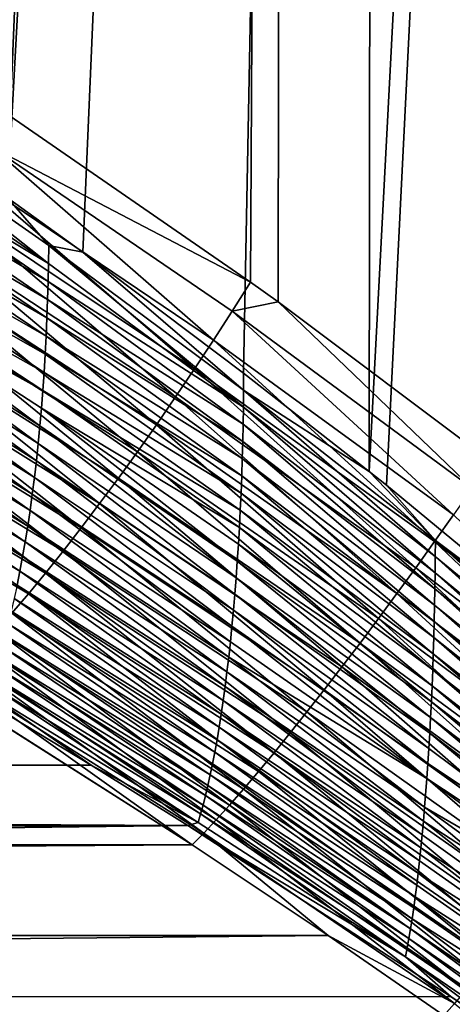
# Model space of a CAD drawing. Extents: x -28.8 to 28.8, y -22.5 to 47.7.
# Drawn here: x -1.5 to -0.8, y -11.8 to -10.3 of the extents above; entities that cross this region are included whole.
import ezdxf

# ---------------------------------------------------------------- set-up
doc = ezdxf.new("R2010")
doc.units = 0
doc.header["$MEASUREMENT"] = 0
doc.layers.add('L3', color=7, linetype='Continuous')

msp = doc.modelspace()

# ---------------------------------------------------------------- linework, layer by layer
at = {"layer": 'L3', "color": 7}
for points in [[(-1.481831, -10.42073, -6.473505), (-1.604334, -0.000001, -6.350481), (-1.052477, -0.000001, -6.464889)], [(-1.467325, -0.000001, 6.38353), (-1.485866, -10.54749, 6.473663), (-0.913135, -0.000001, 6.486038)], [(-0.913135, -0.000001, 6.486038), (-1.485866, -10.54749, 6.473663), (-1.369579, -10.63185, 6.500045)], [(-1.481831, -10.42073, -6.473505), (-1.052477, -0.000001, -6.464889), (-1.109633, -10.67792, -6.549857)], [(-0.913135, -0.000001, 6.486038), (-1.369579, -10.63185, 6.500045), (-1.120475, -10.81912, 6.549284)], [(-1.120475, -10.81912, 6.549284), (-0.925924, -10.97146, 6.581029), (-0.913135, -0.000001, 6.486038)], [(-1.052477, -0.000001, -6.464889), (-1.066926, -10.70878, -6.557221), (-1.109633, -10.67792, -6.549857)], [(-1.052477, -0.000001, -6.464889), (-0.738093, -10.95574, -6.604494), (-1.066926, -10.70878, -6.557221)], [(-0.492828, -0.000001, -6.531433), (-0.738093, -10.95574, -6.604494), (-1.052477, -0.000001, -6.464889)], [(-0.913135, -0.000001, 6.486038), (-0.925924, -10.97146, 6.581029), (-0.352183, -0.000001, 6.540525)], [(-0.352183, -0.000001, 6.540525), (-0.925924, -10.97146, 6.581029), (-0.899203, -10.9928, 6.584931)], [(-0.352183, -0.000001, 6.540525), (-0.899203, -10.9928, 6.584931), (-0.530066, -11.29822, 6.62757)], [(-1.422585, -10.64896, 6.490758), (-1.728503, -10.40698, 6.412351), (-1.728962, -10.43619, 6.41414)], [(-1.422585, -10.64896, 6.490758), (-1.42223, -10.62112, 6.489106), (-1.728503, -10.40698, 6.412351)], [(-1.485866, -10.54749, 6.473663), (-1.728503, -10.40698, 6.412351), (-1.42223, -10.62112, 6.489106)], [(-1.509591, -10.46922, -6.469596), (-1.481831, -10.42073, -6.473505), (-1.109633, -10.67792, -6.549857)], [(-1.729709, -10.46561, 6.416993), (-1.422585, -10.64896, 6.490758), (-1.728962, -10.43619, 6.41414)], [(-1.730752, -10.49518, 6.420934), (-1.423155, -10.67697, 6.493386), (-1.729709, -10.46561, 6.416993)], [(-1.423155, -10.67697, 6.493386), (-1.422585, -10.64896, 6.490758), (-1.729709, -10.46561, 6.416993)], [(-1.538089, -10.51744, -6.469529), (-1.509591, -10.46922, -6.469596), (-1.167066, -10.76786, -6.548143)], [(-1.138115, -10.723, -6.547237), (-1.167066, -10.76786, -6.548143), (-1.509591, -10.46922, -6.469596)], [(-1.509591, -10.46922, -6.469596), (-1.109633, -10.67792, -6.549857), (-1.138115, -10.723, -6.547237)], [(-1.732096, -10.52484, 6.425985), (-1.423944, -10.70511, 6.497009), (-1.730752, -10.49518, 6.420934)], [(-1.423944, -10.70511, 6.497009), (-1.423155, -10.67697, 6.493386), (-1.730752, -10.49518, 6.420934)], [(-1.733745, -10.55453, 6.432165), (-1.424955, -10.73333, 6.501645), (-1.732096, -10.52484, 6.425985)], [(-1.424955, -10.73333, 6.501645), (-1.423944, -10.70511, 6.497009), (-1.732096, -10.52484, 6.425985)], [(-1.567187, -10.56515, -6.473303), (-1.538089, -10.51744, -6.469529), (-1.196356, -10.81228, -6.55257)], [(-1.538089, -10.51744, -6.469529), (-1.167066, -10.76786, -6.548143), (-1.196356, -10.81228, -6.55257)], [(-1.735704, -10.58417, 6.439486), (-1.426192, -10.76157, 6.507309), (-1.733745, -10.55453, 6.432165)], [(-1.426192, -10.76157, 6.507309), (-1.424955, -10.73333, 6.501645), (-1.733745, -10.55453, 6.432165)], [(-1.485866, -10.54749, 6.473663), (-1.42223, -10.62112, 6.489106), (-1.369579, -10.63185, 6.500045)], [(-1.596742, -10.61211, -6.480901), (-1.567187, -10.56515, -6.473303), (-1.225855, -10.85607, -6.560498)], [(-1.567187, -10.56515, -6.473303), (-1.196356, -10.81228, -6.55257), (-1.225855, -10.85607, -6.560498)], [(-1.737974, -10.61369, 6.447956), (-1.427656, -10.78976, 6.51401), (-1.735704, -10.58417, 6.439486)], [(-1.427656, -10.78976, 6.51401), (-1.426192, -10.76157, 6.507309), (-1.735704, -10.58417, 6.439486)], [(-1.42935, -10.81786, 6.521757), (-1.737974, -10.61369, 6.447956), (-1.740557, -10.64304, 6.457578)], [(-1.42935, -10.81786, 6.521757), (-1.427656, -10.78976, 6.51401), (-1.737974, -10.61369, 6.447956)], [(-1.626608, -10.65811, -6.492285), (-1.596742, -10.61211, -6.480901), (-1.255432, -10.89904, -6.571892)], [(-1.596742, -10.61211, -6.480901), (-1.225855, -10.85607, -6.560498), (-1.255432, -10.89904, -6.571892)], [(-1.120844, -10.8717, 6.551441), (-1.42223, -10.62112, 6.489106), (-1.422585, -10.64896, 6.490758)], [(-1.120844, -10.8717, 6.551441), (-1.120586, -10.84531, 6.549932), (-1.42223, -10.62112, 6.489106)], [(-1.369579, -10.63185, 6.500045), (-1.42223, -10.62112, 6.489106), (-1.120586, -10.84531, 6.549932)], [(-1.369579, -10.63185, 6.500045), (-1.120586, -10.84531, 6.549932), (-1.120475, -10.81912, 6.549284)], [(-1.431275, -10.84581, 6.53055), (-1.740557, -10.64304, 6.457578), (-1.743452, -10.67213, 6.468349)], [(-1.431275, -10.84581, 6.53055), (-1.42935, -10.81786, 6.521757), (-1.740557, -10.64304, 6.457578)], [(-1.423155, -10.67697, 6.493386), (-1.120844, -10.8717, 6.551441), (-1.422585, -10.64896, 6.490758)], [(-1.65664, -10.7029, -6.507399), (-1.626608, -10.65811, -6.492285), (-1.284954, -10.94099, -6.586701)], [(-1.626608, -10.65811, -6.492285), (-1.255432, -10.89904, -6.571892), (-1.284954, -10.94099, -6.586701)], [(-1.435811, -10.90098, 6.551265), (-1.743452, -10.67213, 6.468349), (-1.746657, -10.70089, 6.480263)], [(-1.743452, -10.67213, 6.468349), (-1.433429, -10.87353, 6.540388), (-1.431275, -10.84581, 6.53055)], [(-1.435811, -10.90098, 6.551265), (-1.433429, -10.87353, 6.540388), (-1.743452, -10.67213, 6.468349)], [(-1.423944, -10.70511, 6.497009), (-1.121253, -10.89824, 6.553833), (-1.423155, -10.67697, 6.493386)], [(-1.121253, -10.89824, 6.553833), (-1.120844, -10.8717, 6.551441), (-1.423155, -10.67697, 6.493386)], [(-1.138115, -10.723, -6.547237), (-1.109633, -10.67792, -6.549857), (-1.066926, -10.70878, -6.557221)], [(-1.438419, -10.92809, 6.56317), (-1.746657, -10.70089, 6.480263), (-1.750168, -10.72926, 6.493306)], [(-1.438419, -10.92809, 6.56317), (-1.435811, -10.90098, 6.551265), (-1.746657, -10.70089, 6.480263)], [(-1.686689, -10.74628, -6.526169), (-1.65664, -10.7029, -6.507399), (-1.31429, -10.98174, -6.604859)], [(-1.65664, -10.7029, -6.507399), (-1.284954, -10.94099, -6.586701), (-1.31429, -10.98174, -6.604859)], [(-1.424955, -10.73333, 6.501645), (-1.121815, -10.92489, 6.557123), (-1.423944, -10.70511, 6.497009)], [(-1.121815, -10.92489, 6.557123), (-1.121253, -10.89824, 6.553833), (-1.423944, -10.70511, 6.497009)], [(-1.138115, -10.723, -6.547237), (-1.066926, -10.70878, -6.557221), (-0.766827, -10.99742, -6.603262)], [(-0.766827, -10.99742, -6.603262), (-1.066926, -10.70878, -6.557221), (-0.738093, -10.95574, -6.604494)], [(-1.138115, -10.723, -6.547237), (-0.795803, -11.0389, -6.605219), (-1.167066, -10.76786, -6.548143)], [(-0.766827, -10.99742, -6.603262), (-0.795803, -11.0389, -6.605219), (-1.138115, -10.723, -6.547237)], [(-1.750168, -10.72926, 6.493306), (-1.753981, -10.75715, 6.507459), (-1.441249, -10.9548, 6.576087)], [(-1.750168, -10.72926, 6.493306), (-1.441249, -10.9548, 6.576087), (-1.438419, -10.92809, 6.56317)], [(-1.426192, -10.76157, 6.507309), (-1.122534, -10.95159, 6.561325), (-1.424955, -10.73333, 6.501645)], [(-1.122534, -10.95159, 6.561325), (-1.121815, -10.92489, 6.557123), (-1.424955, -10.73333, 6.501645)], [(-1.753981, -10.75715, 6.507459), (-1.758088, -10.78452, 6.522698), (-1.444298, -10.98106, 6.589997)], [(-1.753981, -10.75715, 6.507459), (-1.444298, -10.98106, 6.589997), (-1.441249, -10.9548, 6.576087)], [(-1.716609, -10.78803, -6.548504), (-1.686689, -10.74628, -6.526169), (-1.34331, -11.0211, -6.626285)], [(-1.686689, -10.74628, -6.526169), (-1.31429, -10.98174, -6.604859), (-1.34331, -11.0211, -6.626285)], [(-1.427656, -10.78976, 6.51401), (-1.12341, -10.97832, 6.566451), (-1.426192, -10.76157, 6.507309)], [(-1.12341, -10.97832, 6.566451), (-1.122534, -10.95159, 6.561325), (-1.426192, -10.76157, 6.507309)], [(-1.196356, -10.81228, -6.55257), (-1.167066, -10.76786, -6.548143), (-0.824903, -11.08002, -6.610358)], [(-1.167066, -10.76786, -6.548143), (-0.795803, -11.0389, -6.605219), (-0.824903, -11.08002, -6.610358)], [(-1.762483, -10.81127, 6.538994), (-1.44756, -11.0068, 6.604876), (-1.758088, -10.78452, 6.522698)], [(-1.758088, -10.78452, 6.522698), (-1.44756, -11.0068, 6.604876), (-1.444298, -10.98106, 6.589997)], [(-1.746254, -10.82795, -6.574293), (-1.716609, -10.78803, -6.548504), (-1.371885, -11.0589, -6.650885)], [(-1.716609, -10.78803, -6.548504), (-1.34331, -11.0211, -6.626285), (-1.371885, -11.0589, -6.650885)], [(-1.42935, -10.81786, 6.521757), (-1.124446, -11.00501, 6.572509), (-1.427656, -10.78976, 6.51401)], [(-1.124446, -11.00501, 6.572509), (-1.12341, -10.97832, 6.566451), (-1.427656, -10.78976, 6.51401)], [(-1.767156, -10.83736, 6.556312), (-1.451028, -11.03197, 6.620696), (-1.762483, -10.81127, 6.538994)], [(-1.451028, -11.03197, 6.620696), (-1.44756, -11.0068, 6.604876), (-1.762483, -10.81127, 6.538994)], [(-1.125643, -11.03161, 6.579505), (-1.42935, -10.81786, 6.521757), (-1.431275, -10.84581, 6.53055)], [(-1.125643, -11.03161, 6.579505), (-1.124446, -11.00501, 6.572509), (-1.42935, -10.81786, 6.521757)], [(-1.225855, -10.85607, -6.560498), (-1.196356, -10.81228, -6.55257), (-0.854011, -11.12061, -6.61866)], [(-1.196356, -10.81228, -6.55257), (-0.824903, -11.08002, -6.610358), (-0.854011, -11.12061, -6.61866)], [(-1.120586, -10.84531, 6.549932), (-0.925924, -10.97146, 6.581029), (-1.120475, -10.81912, 6.549284)], [(-1.775477, -10.86583, -6.60341), (-1.746254, -10.82795, -6.574293), (-1.399886, -11.09498, -6.678547)], [(-1.746254, -10.82795, -6.574293), (-1.371885, -11.0589, -6.650885), (-1.399886, -11.09498, -6.678547)], [(-1.772095, -10.86272, 6.574613), (-1.454696, -11.05651, 6.637425), (-1.767156, -10.83736, 6.556312)], [(-1.454696, -11.05651, 6.637425), (-1.451028, -11.03197, 6.620696), (-1.767156, -10.83736, 6.556312)], [(-1.431275, -10.84581, 6.53055), (-1.433429, -10.87353, 6.540388), (-1.127, -11.05809, 6.587439)], [(-1.431275, -10.84581, 6.53055), (-1.127, -11.05809, 6.587439), (-1.125643, -11.03161, 6.579505)], [(-0.82371, -11.10347, 6.597344), (-1.120586, -10.84531, 6.549932), (-1.120844, -10.8717, 6.551441)], [(-0.82371, -11.10347, 6.597344), (-0.823543, -11.07858, 6.595982), (-1.120586, -10.84531, 6.549932)], [(-1.120586, -10.84531, 6.549932), (-0.823543, -11.07858, 6.595982), (-0.925924, -10.97146, 6.581029)], [(-1.77729, -10.88728, 6.593852), (-1.458556, -11.08038, 6.655026), (-1.772095, -10.86272, 6.574613)], [(-1.458556, -11.08038, 6.655026), (-1.454696, -11.05651, 6.637425), (-1.772095, -10.86272, 6.574613)], [(-1.255432, -10.89904, -6.571892), (-1.225855, -10.85607, -6.560498), (-0.883011, -11.16052, -6.630089)], [(-1.225855, -10.85607, -6.560498), (-0.854011, -11.12061, -6.61866), (-0.883011, -11.16052, -6.630089)], [(-1.804137, -10.9015, -6.635713), (-1.775477, -10.86583, -6.60341), (-1.42719, -11.12917, -6.70915)], [(-1.775477, -10.86583, -6.60341), (-1.399886, -11.09498, -6.678547), (-1.42719, -11.12917, -6.70915)], [(-1.130196, -11.11043, 6.606116), (-1.433429, -10.87353, 6.540388), (-1.435811, -10.90098, 6.551265)], [(-1.128518, -11.08438, 6.596312), (-1.127, -11.05809, 6.587439), (-1.433429, -10.87353, 6.540388)], [(-1.130196, -11.11043, 6.606116), (-1.128518, -11.08438, 6.596312), (-1.433429, -10.87353, 6.540388)], [(-1.121253, -10.89824, 6.553833), (-0.823976, -11.12849, 6.599494), (-1.120844, -10.8717, 6.551441)], [(-0.823976, -11.12849, 6.599494), (-0.82371, -11.10347, 6.597344), (-1.120844, -10.8717, 6.551441)], [(-1.782727, -10.911, 6.613982), (-1.462599, -11.10353, 6.673459), (-1.77729, -10.88728, 6.593852)], [(-1.462599, -11.10353, 6.673459), (-1.458556, -11.08038, 6.655026), (-1.77729, -10.88728, 6.593852)], [(-1.832091, -10.93478, -6.671044), (-1.804137, -10.9015, -6.635713), (-1.453674, -11.16131, -6.742556)], [(-1.804137, -10.9015, -6.635713), (-1.42719, -11.12917, -6.70915), (-1.453674, -11.16131, -6.742556)], [(-1.132031, -11.13621, 6.616844), (-1.435811, -10.90098, 6.551265), (-1.438419, -10.92809, 6.56317)], [(-1.132031, -11.13621, 6.616844), (-1.130196, -11.11043, 6.606116), (-1.435811, -10.90098, 6.551265)], [(-1.284954, -10.94099, -6.586701), (-1.255432, -10.89904, -6.571892), (-0.911787, -11.19958, -6.644602)], [(-1.255432, -10.89904, -6.571892), (-0.883011, -11.16052, -6.630089), (-0.911787, -11.19958, -6.644602)], [(-1.121815, -10.92489, 6.557123), (-0.824342, -11.15359, 6.602444), (-1.121253, -10.89824, 6.553833)], [(-0.824342, -11.15359, 6.602444), (-0.823976, -11.12849, 6.599494), (-1.121253, -10.89824, 6.553833)], [(-1.788392, -10.93383, 6.63495), (-1.466816, -11.12591, 6.692683), (-1.782727, -10.911, 6.613982)], [(-1.466816, -11.12591, 6.692683), (-1.462599, -11.10353, 6.673459), (-1.782727, -10.911, 6.613982)], [(-1.122534, -10.95159, 6.561325), (-0.82481, -11.17874, 6.606205), (-1.121815, -10.92489, 6.557123)], [(-0.82481, -11.17874, 6.606205), (-0.824342, -11.15359, 6.602444), (-1.121815, -10.92489, 6.557123)], [(-1.479222, -11.19128, -6.778617), (-1.832091, -10.93478, -6.671044), (-1.453674, -11.16131, -6.742556)], [(-1.788392, -10.93383, 6.63495), (-1.471197, -11.14749, 6.712651), (-1.466816, -11.12591, 6.692683)], [(-1.438419, -10.92809, 6.56317), (-1.441249, -10.9548, 6.576087), (-1.134022, -11.16165, 6.628484)], [(-1.438419, -10.92809, 6.56317), (-1.134022, -11.16165, 6.628484), (-1.132031, -11.13621, 6.616844)], [(-1.31429, -10.98174, -6.604859), (-1.284954, -10.94099, -6.586701), (-0.940222, -11.23763, -6.662139)], [(-1.284954, -10.94099, -6.586701), (-0.911787, -11.19958, -6.644602), (-0.940222, -11.23763, -6.662139)], [(-1.441249, -10.9548, 6.576087), (-1.444298, -10.98106, 6.589997), (-1.136167, -11.1867, 6.641019)], [(-1.441249, -10.9548, 6.576087), (-1.136167, -11.1867, 6.641019), (-1.134022, -11.16165, 6.628484)], [(-1.12341, -10.97832, 6.566451), (-0.82538, -11.2039, 6.610787), (-1.122534, -10.95159, 6.561325)], [(-0.82538, -11.2039, 6.610787), (-0.82481, -11.17874, 6.606205), (-1.122534, -10.95159, 6.561325)], [(-0.823543, -11.07858, 6.595982), (-0.899203, -10.9928, 6.584931), (-0.925924, -10.97146, 6.581029)], [(-1.444298, -10.98106, 6.589997), (-1.44756, -11.0068, 6.604876), (-1.138462, -11.21132, 6.654431)], [(-1.444298, -10.98106, 6.589997), (-1.138462, -11.21132, 6.654431), (-1.136167, -11.1867, 6.641019)], [(-1.34331, -11.0211, -6.626285), (-1.31429, -10.98174, -6.604859), (-0.968203, -11.27452, -6.68263)], [(-1.31429, -10.98174, -6.604859), (-0.940222, -11.23763, -6.662139), (-0.968203, -11.27452, -6.68263)], [(-1.124446, -11.00501, 6.572509), (-0.826054, -11.22903, 6.616195), (-1.12341, -10.97832, 6.566451)], [(-0.826054, -11.22903, 6.616195), (-0.82538, -11.2039, 6.610787), (-1.12341, -10.97832, 6.566451)], [(-0.823543, -11.07858, 6.595982), (-0.530066, -11.29822, 6.62757), (-0.899203, -10.9928, 6.584931)], [(-1.451028, -11.03197, 6.620696), (-1.140903, -11.23547, 6.668697), (-1.44756, -11.0068, 6.604876)], [(-1.44756, -11.0068, 6.604876), (-1.140903, -11.23547, 6.668697), (-1.138462, -11.21132, 6.654431)], [(-1.125643, -11.03161, 6.579505), (-0.826831, -11.2541, 6.622434), (-1.124446, -11.00501, 6.572509)], [(-0.826831, -11.2541, 6.622434), (-0.826054, -11.22903, 6.616195), (-1.124446, -11.00501, 6.572509)], [(-1.454696, -11.05651, 6.637425), (-1.143485, -11.25909, 6.683792), (-1.451028, -11.03197, 6.620696)], [(-1.143485, -11.25909, 6.683792), (-1.140903, -11.23547, 6.668697), (-1.451028, -11.03197, 6.620696)], [(-1.371885, -11.0589, -6.650885), (-1.34331, -11.0211, -6.626285), (-0.995619, -11.31011, -6.705993)], [(-1.34331, -11.0211, -6.626285), (-0.968203, -11.27452, -6.68263), (-0.995619, -11.31011, -6.705993)], [(-1.125643, -11.03161, 6.579505), (-1.127, -11.05809, 6.587439), (-0.827713, -11.27905, 6.629504)], [(-0.827713, -11.27905, 6.629504), (-0.826831, -11.2541, 6.622434), (-1.125643, -11.03161, 6.579505)], [(-0.453559, -11.36825, -6.647094), (-0.824903, -11.08002, -6.610358), (-0.795803, -11.0389, -6.605219)], [(-1.458556, -11.08038, 6.655026), (-1.146205, -11.28214, 6.699686), (-1.454696, -11.05651, 6.637425)], [(-1.146205, -11.28214, 6.699686), (-1.143485, -11.25909, 6.683792), (-1.454696, -11.05651, 6.637425)], [(-1.399886, -11.09498, -6.678547), (-1.371885, -11.0589, -6.650885), (-1.022359, -11.34426, -6.732135)], [(-1.371885, -11.0589, -6.650885), (-0.995619, -11.31011, -6.705993), (-1.022359, -11.34426, -6.732135)], [(-0.828699, -11.30385, 6.637405), (-1.127, -11.05809, 6.587439), (-1.128518, -11.08438, 6.596312)], [(-0.828699, -11.30385, 6.637405), (-0.827713, -11.27905, 6.629504), (-1.127, -11.05809, 6.587439)], [(-0.82371, -11.10347, 6.597344), (-0.5302, -11.34477, 6.629321), (-0.823543, -11.07858, 6.595982)], [(-0.5302, -11.34477, 6.629321), (-0.530105, -11.32143, 6.628105), (-0.823543, -11.07858, 6.595982)], [(-0.530105, -11.32143, 6.628105), (-0.530066, -11.29822, 6.62757), (-0.823543, -11.07858, 6.595982)], [(-1.462599, -11.10353, 6.673459), (-1.149055, -11.30458, 6.716349), (-1.458556, -11.08038, 6.655026)], [(-1.149055, -11.30458, 6.716349), (-1.146205, -11.28214, 6.699686), (-1.458556, -11.08038, 6.655026)], [(-0.829788, -11.32845, 6.646133), (-1.128518, -11.08438, 6.596312), (-1.130196, -11.11043, 6.606116)], [(-0.829788, -11.32845, 6.646133), (-0.828699, -11.30385, 6.637405), (-1.128518, -11.08438, 6.596312)], [(-0.481971, -11.40564, -6.655768), (-0.854011, -11.12061, -6.61866), (-0.824903, -11.08002, -6.610358)], [(-0.481971, -11.40564, -6.655768), (-0.824903, -11.08002, -6.610358), (-0.453559, -11.36825, -6.647094)], [(-1.466816, -11.12591, 6.692683), (-1.152032, -11.32638, 6.733745), (-1.462599, -11.10353, 6.673459)], [(-1.152032, -11.32638, 6.733745), (-1.149055, -11.30458, 6.716349), (-1.462599, -11.10353, 6.673459)], [(-1.42719, -11.12917, -6.70915), (-1.399886, -11.09498, -6.678547), (-1.048316, -11.37681, -6.76095)], [(-1.399886, -11.09498, -6.678547), (-1.022359, -11.34426, -6.732135), (-1.048316, -11.37681, -6.76095)], [(-0.823976, -11.12849, 6.599494), (-0.530349, -11.36821, 6.63123), (-0.82371, -11.10347, 6.597344)], [(-0.530349, -11.36821, 6.63123), (-0.5302, -11.34477, 6.629321), (-0.82371, -11.10347, 6.597344)], [(-0.83098, -11.35283, 6.65568), (-1.130196, -11.11043, 6.606116), (-1.132031, -11.13621, 6.616844)], [(-0.83098, -11.35283, 6.65568), (-0.829788, -11.32845, 6.646133), (-1.130196, -11.11043, 6.606116)], [(-0.510135, -11.44247, -6.667225), (-0.883011, -11.16052, -6.630089), (-0.854011, -11.12061, -6.61866)], [(-0.510135, -11.44247, -6.667225), (-0.854011, -11.12061, -6.61866), (-0.481971, -11.40564, -6.655768)], [(-1.471197, -11.14749, 6.712651), (-1.155128, -11.34749, 6.751838), (-1.466816, -11.12591, 6.692683)], [(-1.155128, -11.34749, 6.751838), (-1.152032, -11.32638, 6.733745), (-1.466816, -11.12591, 6.692683)], [(-1.453674, -11.16131, -6.742556), (-1.42719, -11.12917, -6.70915), (-1.073385, -11.40766, -6.792324)], [(-1.42719, -11.12917, -6.70915), (-1.048316, -11.37681, -6.76095), (-1.073385, -11.40766, -6.792324)], [(-1.132031, -11.13621, 6.616844), (-1.134022, -11.16165, 6.628484), (-0.832273, -11.37692, 6.666037)], [(-1.132031, -11.13621, 6.616844), (-0.832273, -11.37692, 6.666037), (-0.83098, -11.35283, 6.65568)], [(-0.824342, -11.15359, 6.602444), (-0.530556, -11.39172, 6.633843), (-0.823976, -11.12849, 6.599494)], [(-0.530556, -11.39172, 6.633843), (-0.530349, -11.36821, 6.63123), (-0.823976, -11.12849, 6.599494)], [(-1.47573, -11.16821, 6.733315), (-1.158336, -11.36789, 6.770589), (-1.471197, -11.14749, 6.712651)], [(-1.471197, -11.14749, 6.712651), (-1.158336, -11.36789, 6.770589), (-1.155128, -11.34749, 6.751838)], [(-0.82481, -11.17874, 6.606205), (-0.53082, -11.41527, 6.637167), (-0.824342, -11.15359, 6.602444)], [(-0.53082, -11.41527, 6.637167), (-0.530556, -11.39172, 6.633843), (-0.824342, -11.15359, 6.602444)], [(-1.480406, -11.18806, 6.754624), (-1.16165, -11.38754, 6.789956), (-1.47573, -11.16821, 6.733315)], [(-1.479222, -11.19128, -6.778617), (-1.453674, -11.16131, -6.742556), (-1.097468, -11.43666, -6.826131)], [(-1.47573, -11.16821, 6.733315), (-1.16165, -11.38754, 6.789956), (-1.158336, -11.36789, 6.770589)], [(-1.453674, -11.16131, -6.742556), (-1.073385, -11.40766, -6.792324), (-1.097468, -11.43666, -6.826131)], [(-1.134022, -11.16165, 6.628484), (-1.136167, -11.1867, 6.641019), (-0.833666, -11.40069, 6.677193)], [(-1.134022, -11.16165, 6.628484), (-0.833666, -11.40069, 6.677193), (-0.832273, -11.37692, 6.666037)], [(-0.911787, -11.19958, -6.644602), (-0.883011, -11.16052, -6.630089), (-0.537949, -11.47859, -6.681425)], [(-0.537949, -11.47859, -6.681425), (-0.883011, -11.16052, -6.630089), (-0.510135, -11.44247, -6.667225)], [(-0.82538, -11.2039, 6.610787), (-0.531141, -11.43882, 6.641209), (-0.82481, -11.17874, 6.606205)], [(-0.531141, -11.43882, 6.641209), (-0.53082, -11.41527, 6.637167), (-0.82481, -11.17874, 6.606205)], [(-1.503718, -11.21892, -6.817173), (-1.479222, -11.19128, -6.778617), (-1.120467, -11.46371, -6.862234)], [(-1.485212, -11.207, 6.776526), (-1.165063, -11.40642, 6.809899), (-1.480406, -11.18806, 6.754624)], [(-1.480406, -11.18806, 6.754624), (-1.165063, -11.40642, 6.809899), (-1.16165, -11.38754, 6.789956)], [(-1.120467, -11.46371, -6.862234), (-1.479222, -11.19128, -6.778617), (-1.097468, -11.43666, -6.826131)], [(-1.136167, -11.1867, 6.641019), (-1.138462, -11.21132, 6.654431), (-0.835158, -11.42411, 6.689131)], [(-1.136167, -11.1867, 6.641019), (-0.835158, -11.42411, 6.689131), (-0.833666, -11.40069, 6.677193)], [(-0.940222, -11.23763, -6.662139), (-0.911787, -11.19958, -6.644602), (-0.565315, -11.5139, -6.698315)], [(-0.911787, -11.19958, -6.644602), (-0.537949, -11.47859, -6.681425), (-0.565315, -11.5139, -6.698315)], [(-1.485212, -11.207, 6.776526), (-1.490136, -11.22501, 6.798967), (-1.168566, -11.42449, 6.830372)], [(-1.485212, -11.207, 6.776526), (-1.168566, -11.42449, 6.830372), (-1.165063, -11.40642, 6.809899)], [(-1.138462, -11.21132, 6.654431), (-1.140903, -11.23547, 6.668697), (-0.836745, -11.44713, 6.701835)], [(-1.138462, -11.21132, 6.654431), (-0.836745, -11.44713, 6.701835), (-0.835158, -11.42411, 6.689131)], [(-0.826054, -11.22903, 6.616195), (-0.531521, -11.46236, 6.645976), (-0.82538, -11.2039, 6.610787)], [(-0.531521, -11.46236, 6.645976), (-0.531141, -11.43882, 6.641209), (-0.82538, -11.2039, 6.610787)], [(-1.503718, -11.21892, -6.817173), (-1.142289, -11.4887, -6.90049), (-1.527053, -11.24412, -6.858051)], [(-1.120467, -11.46371, -6.862234), (-1.142289, -11.4887, -6.90049), (-1.503718, -11.21892, -6.817173)], [(-1.490136, -11.22501, 6.798967), (-1.495168, -11.24207, 6.821892), (-1.172152, -11.44176, 6.85133)], [(-1.490136, -11.22501, 6.798967), (-1.172152, -11.44176, 6.85133), (-1.168566, -11.42449, 6.830372)], [(-0.826831, -11.2541, 6.622434), (-0.531958, -11.48583, 6.651467), (-0.826054, -11.22903, 6.616195)], [(-0.531958, -11.48583, 6.651467), (-0.531521, -11.46236, 6.645976), (-0.826054, -11.22903, 6.616195)], [(-1.527053, -11.24412, -6.858051), (-1.162849, -11.51152, -6.940746), (-1.549125, -11.26677, -6.901069)], [(-1.142289, -11.4887, -6.90049), (-1.162849, -11.51152, -6.940746), (-1.527053, -11.24412, -6.858051)], [(-1.495168, -11.24207, 6.821892), (-1.500294, -11.25816, 6.845246), (-1.175813, -11.45818, 6.872727)], [(-1.495168, -11.24207, 6.821892), (-1.175813, -11.45818, 6.872727), (-1.172152, -11.44176, 6.85133)], [(-1.143485, -11.25909, 6.683792), (-0.836745, -11.44713, 6.701835), (-1.140903, -11.23547, 6.668697)], [(-0.968203, -11.27452, -6.68263), (-0.940222, -11.23763, -6.662139), (-0.592134, -11.54825, -6.717838)], [(-0.940222, -11.23763, -6.662139), (-0.565315, -11.5139, -6.698315), (-0.592134, -11.54825, -6.717838)], [(-1.500294, -11.25816, 6.845246), (-1.505502, -11.27326, 6.868973), (-1.179542, -11.47376, 6.894518)], [(-1.500294, -11.25816, 6.845246), (-1.179542, -11.47376, 6.894518), (-1.175813, -11.45818, 6.872727)], [(-1.146205, -11.28214, 6.699686), (-0.840196, -11.49184, 6.729457), (-1.143485, -11.25909, 6.683792)], [(-0.840196, -11.49184, 6.729457), (-0.836745, -11.44713, 6.701835), (-1.143485, -11.25909, 6.683792)], [(-0.827713, -11.27905, 6.629504), (-0.532455, -11.50922, 6.657687), (-0.826831, -11.2541, 6.622434)], [(-0.532455, -11.50922, 6.657687), (-0.531958, -11.48583, 6.651467), (-0.826831, -11.2541, 6.622434)], [(-1.549125, -11.26677, -6.901069), (-1.182062, -11.53209, -6.982839), (-1.569835, -11.28677, -6.946037)], [(-1.162849, -11.51152, -6.940746), (-1.182062, -11.53209, -6.982839), (-1.549125, -11.26677, -6.901069)], [(-1.505502, -11.27326, 6.868973), (-1.510779, -11.28738, 6.893018), (-1.18333, -11.48848, 6.916656)], [(-1.505502, -11.27326, 6.868973), (-1.18333, -11.48848, 6.916656), (-1.179542, -11.47376, 6.894518)], [(-0.995619, -11.31011, -6.705993), (-0.968203, -11.27452, -6.68263), (-0.618313, -11.58153, -6.739922)], [(-0.968203, -11.27452, -6.68263), (-0.592134, -11.54825, -6.717838), (-0.618313, -11.58153, -6.739922)], [(-1.182062, -11.53209, -6.982839), (-1.199853, -11.55032, -7.026602), (-1.569835, -11.28677, -6.946037)], [(-1.569835, -11.28677, -6.946037), (-1.199853, -11.55032, -7.026602), (-1.530427, -11.33999, -6.999307)], [(-1.510779, -11.28738, 6.893018), (-1.516115, -11.30051, 6.917325), (-1.18717, -11.50233, 6.939095)], [(-1.510779, -11.28738, 6.893018), (-1.18717, -11.50233, 6.939095), (-1.18333, -11.48848, 6.916656)], [(-1.149055, -11.30458, 6.716349), (-0.842055, -11.51345, 6.744328), (-1.146205, -11.28214, 6.699686)], [(-0.842055, -11.51345, 6.744328), (-0.840196, -11.49184, 6.729457), (-1.146205, -11.28214, 6.699686)], [(-0.53301, -11.53247, 6.664632), (-0.827713, -11.27905, 6.629504), (-0.828699, -11.30385, 6.637405)], [(-0.53301, -11.53247, 6.664632), (-0.532455, -11.50922, 6.657687), (-0.827713, -11.27905, 6.629504)], [(-1.516115, -11.30051, 6.917325), (-1.521497, -11.31264, 6.94184), (-1.191053, -11.51532, 6.961787)], [(-1.516115, -11.30051, 6.917325), (-1.191053, -11.51532, 6.961787), (-1.18717, -11.50233, 6.939095)], [(-1.152032, -11.32638, 6.733745), (-0.843998, -11.53452, 6.759871), (-1.149055, -11.30458, 6.716349)], [(-0.843998, -11.53452, 6.759871), (-0.842055, -11.51345, 6.744328), (-1.149055, -11.30458, 6.716349)], [(-0.533623, -11.55557, 6.672301), (-0.828699, -11.30385, 6.637405), (-0.829788, -11.32845, 6.646133)], [(-0.533623, -11.55557, 6.672301), (-0.53301, -11.53247, 6.664632), (-0.828699, -11.30385, 6.637405)], [(-1.356678, -11.42681, 6.977939), (-1.521497, -11.31264, 6.94184), (-1.526913, -11.32379, 6.966511)], [(-1.356678, -11.42681, 6.977939), (-1.191053, -11.51532, 6.961787), (-1.521497, -11.31264, 6.94184)], [(-1.022359, -11.34426, -6.732135), (-0.995619, -11.31011, -6.705993), (-0.643756, -11.61362, -6.764488)], [(-0.995619, -11.31011, -6.705993), (-0.618313, -11.58153, -6.739922), (-0.643756, -11.61362, -6.764488)], [(-21.37481, -11.42402, 26.99129), (-1.356678, -11.42681, 6.977939), (-1.526913, -11.32379, 6.966511)], [(-1.155128, -11.34749, 6.751838), (-0.846021, -11.55502, 6.776055), (-1.152032, -11.32638, 6.733745)], [(-0.846021, -11.55502, 6.776055), (-0.843998, -11.53452, 6.759871), (-1.152032, -11.32638, 6.733745)], [(-0.534293, -11.57848, 6.680686), (-0.829788, -11.32845, 6.646133), (-0.83098, -11.35283, 6.65568)], [(-0.534293, -11.57848, 6.680686), (-0.533623, -11.55557, 6.672301), (-0.829788, -11.32845, 6.646133)], [(-21.30204, -11.51059, -27.06407), (-1.530427, -11.33999, -6.999307), (-1.199853, -11.55032, -7.026602)], [(-1.158336, -11.36789, 6.770589), (-0.84812, -11.57493, 6.792852), (-1.155128, -11.34749, 6.751838)], [(-0.84812, -11.57493, 6.792852), (-0.846021, -11.55502, 6.776055), (-1.155128, -11.34749, 6.751838)], [(-1.048316, -11.37681, -6.76095), (-1.022359, -11.34426, -6.732135), (-0.668375, -11.6444, -6.791451)], [(-1.022359, -11.34426, -6.732135), (-0.643756, -11.61362, -6.764488), (-0.668375, -11.6444, -6.791451)], [(-0.83098, -11.35283, 6.65568), (-0.832273, -11.37692, 6.666037), (-0.535021, -11.60117, 6.689783)], [(-0.83098, -11.35283, 6.65568), (-0.535021, -11.60117, 6.689783), (-0.534293, -11.57848, 6.680686)], [(-1.16165, -11.38754, 6.789956), (-0.850293, -11.5942, 6.810227), (-1.158336, -11.36789, 6.770589)], [(-1.158336, -11.36789, 6.770589), (-0.850293, -11.5942, 6.810227), (-0.84812, -11.57493, 6.792852)], [(-1.073385, -11.40766, -6.792324), (-1.048316, -11.37681, -6.76095), (-0.69208, -11.67376, -6.820713)], [(-1.048316, -11.37681, -6.76095), (-0.668375, -11.6444, -6.791451), (-0.69208, -11.67376, -6.820713)], [(-0.832273, -11.37692, 6.666037), (-0.833666, -11.40069, 6.677193), (-0.535805, -11.62359, 6.699581)], [(-0.832273, -11.37692, 6.666037), (-0.535805, -11.62359, 6.699581), (-0.535021, -11.60117, 6.689783)], [(-1.165063, -11.40642, 6.809899), (-0.852534, -11.61283, 6.828149), (-1.16165, -11.38754, 6.789956)], [(-1.16165, -11.38754, 6.789956), (-0.852534, -11.61283, 6.828149), (-0.850293, -11.5942, 6.810227)], [(-1.165063, -11.40642, 6.809899), (-1.168566, -11.42449, 6.830372), (-0.854838, -11.63079, 6.846581)], [(-1.165063, -11.40642, 6.809899), (-0.854838, -11.63079, 6.846581), (-0.852534, -11.61283, 6.828149)], [(-1.097468, -11.43666, -6.826131), (-1.073385, -11.40766, -6.792324), (-0.714787, -11.70161, -6.85217)], [(-1.073385, -11.40766, -6.792324), (-0.69208, -11.67376, -6.820713), (-0.714787, -11.70161, -6.85217)], [(-0.833666, -11.40069, 6.677193), (-0.835158, -11.42411, 6.689131), (-0.535805, -11.62359, 6.699581)], [(-1.206802, -11.51998, 6.984325), (-1.356678, -11.42681, 6.977939), (-21.37481, -11.42402, 26.99129)], [(-21.37481, -11.42402, 26.99129), (-21.2306, -11.59935, 27.13551), (-1.206802, -11.51998, 6.984325)], [(-1.206802, -11.51998, 6.984325), (-1.191053, -11.51532, 6.961787), (-1.356678, -11.42681, 6.977939)], [(-1.168566, -11.42449, 6.830372), (-1.172152, -11.44176, 6.85133), (-0.857202, -11.64806, 6.865487)], [(-1.168566, -11.42449, 6.830372), (-0.857202, -11.64806, 6.865487), (-0.854838, -11.63079, 6.846581)], [(-0.835158, -11.42411, 6.689131), (-0.836745, -11.44713, 6.701835), (-0.536644, -11.64572, 6.710069)], [(-0.835158, -11.42411, 6.689131), (-0.536644, -11.64572, 6.710069), (-0.535805, -11.62359, 6.699581)], [(-1.172152, -11.44176, 6.85133), (-1.175813, -11.45818, 6.872727), (-0.859622, -11.66462, 6.884831)], [(-1.172152, -11.44176, 6.85133), (-0.859622, -11.66462, 6.884831), (-0.857202, -11.64806, 6.865487)], [(-1.120467, -11.46371, -6.862234), (-1.097468, -11.43666, -6.826131), (-0.736416, -11.72783, -6.88571)], [(-1.097468, -11.43666, -6.826131), (-0.714787, -11.70161, -6.85217), (-0.736416, -11.72783, -6.88571)], [(-1.175813, -11.45818, 6.872727), (-1.179542, -11.47376, 6.894518), (-0.86209, -11.68046, 6.904575)], [(-1.175813, -11.45818, 6.872727), (-0.86209, -11.68046, 6.904575), (-0.859622, -11.66462, 6.884831)], [(-0.840196, -11.49184, 6.729457), (-0.537538, -11.66753, 6.721233), (-0.836745, -11.44713, 6.701835)], [(-0.836745, -11.44713, 6.701835), (-0.537538, -11.66753, 6.721233), (-0.536644, -11.64572, 6.710069)], [(-1.179542, -11.47376, 6.894518), (-1.18333, -11.48848, 6.916656), (-0.864605, -11.69556, 6.924681)], [(-1.179542, -11.47376, 6.894518), (-0.864605, -11.69556, 6.924681), (-0.86209, -11.68046, 6.904575)], [(-1.120467, -11.46371, -6.862234), (-0.756889, -11.75234, -6.921214), (-1.142289, -11.4887, -6.90049)], [(-0.736416, -11.72783, -6.88571), (-0.756889, -11.75234, -6.921214), (-1.120467, -11.46371, -6.862234)], [(-1.18333, -11.48848, 6.916656), (-1.18717, -11.50233, 6.939095), (-0.86716, -11.70993, 6.945111)], [(-1.18333, -11.48848, 6.916656), (-0.86716, -11.70993, 6.945111), (-0.864605, -11.69556, 6.924681)], [(-1.142289, -11.4887, -6.90049), (-0.776133, -11.77506, -6.958555), (-1.162849, -11.51152, -6.940746)], [(-0.756889, -11.75234, -6.921214), (-0.776133, -11.77506, -6.958555), (-1.142289, -11.4887, -6.90049)], [(-1.18717, -11.50233, 6.939095), (-1.191053, -11.51532, 6.961787), (-0.869752, -11.72354, 6.965828)], [(-1.18717, -11.50233, 6.939095), (-0.869752, -11.72354, 6.965828), (-0.86716, -11.70993, 6.945111)], [(-0.842055, -11.51345, 6.744328), (-0.539484, -11.71006, 6.745529), (-0.840196, -11.49184, 6.729457)], [(-0.539484, -11.71006, 6.745529), (-0.537538, -11.66753, 6.721233), (-0.840196, -11.49184, 6.729457)], [(-21.30204, -11.51059, -27.06407), (-1.199853, -11.55032, -7.026602), (-21.16053, -11.69027, -27.20558)], [(-1.206802, -11.51998, 6.984325), (-21.2306, -11.59935, 27.13551), (-21.09185, -11.78329, 27.27425)], [(-1.206802, -11.51998, 6.984325), (-21.09185, -11.78329, 27.27425), (-0.799049, -11.78549, 6.98519)], [(-1.206802, -11.51998, 6.984325), (-0.869752, -11.72354, 6.965828), (-1.191053, -11.51532, 6.961787)], [(-0.799049, -11.78549, 6.98519), (-0.869752, -11.72354, 6.965828), (-1.206802, -11.51998, 6.984325)], [(-1.162849, -11.51152, -6.940746), (-0.794081, -11.79589, -6.9976), (-1.182062, -11.53209, -6.982839)], [(-0.776133, -11.77506, -6.958555), (-0.794081, -11.79589, -6.9976), (-1.162849, -11.51152, -6.940746)], [(-0.843998, -11.53452, 6.759871), (-0.541632, -11.75094, 6.772323), (-0.842055, -11.51345, 6.744328)], [(-0.541632, -11.75094, 6.772323), (-0.539484, -11.71006, 6.745529), (-0.842055, -11.51345, 6.744328)], [(-1.182062, -11.53209, -6.982839), (-0.989666, -11.69085, -7.035592), (-1.199853, -11.55032, -7.026602)], [(-0.794081, -11.79589, -6.9976), (-0.989666, -11.69085, -7.035592), (-1.182062, -11.53209, -6.982839)], [(-0.846021, -11.55502, 6.776055), (-0.541632, -11.75094, 6.772323), (-0.843998, -11.53452, 6.759871)], [(-21.16053, -11.69027, -27.20558), (-1.199853, -11.55032, -7.026602), (-0.989666, -11.69085, -7.035592)], [(-0.84812, -11.57493, 6.792852), (-0.543966, -11.78996, 6.801447), (-0.846021, -11.55502, 6.776055)], [(-0.543966, -11.78996, 6.801447), (-0.541632, -11.75094, 6.772323), (-0.846021, -11.55502, 6.776055)], [(-0.850293, -11.5942, 6.810227), (-0.543966, -11.78996, 6.801447), (-0.84812, -11.57493, 6.792852)], [(-0.852534, -11.61283, 6.828149), (-0.546472, -11.82692, 6.832705), (-0.850293, -11.5942, 6.810227)], [(-0.850293, -11.5942, 6.810227), (-0.546472, -11.82692, 6.832705), (-0.543966, -11.78996, 6.801447)], [(-0.852534, -11.61283, 6.828149), (-0.854838, -11.63079, 6.846581), (-0.546472, -11.82692, 6.832705)], [(-0.854838, -11.63079, 6.846581), (-0.857202, -11.64806, 6.865487), (-0.549133, -11.86166, 6.865885)], [(-0.854838, -11.63079, 6.846581), (-0.549133, -11.86166, 6.865885), (-0.546472, -11.82692, 6.832705)], [(-0.857202, -11.64806, 6.865487), (-0.859622, -11.66462, 6.884831), (-0.549133, -11.86166, 6.865885)], [(-0.859622, -11.66462, 6.884831), (-0.86209, -11.68046, 6.904575), (-0.55193, -11.89405, 6.900758)], [(-0.859622, -11.66462, 6.884831), (-0.55193, -11.89405, 6.900758), (-0.549133, -11.86166, 6.865885)], [(-0.86209, -11.68046, 6.904575), (-0.864605, -11.69556, 6.924681), (-0.553374, -11.90932, 6.918755)], [(-0.86209, -11.68046, 6.904575), (-0.553374, -11.90932, 6.918755), (-0.55193, -11.89405, 6.900758)], [(-21.16053, -11.69027, -27.20558), (-0.989666, -11.69085, -7.035592), (-21.02461, -11.87839, -27.34149)], [(-21.02461, -11.87839, -27.34149), (-0.989666, -11.69085, -7.035592), (-0.810667, -11.81476, -7.03821)], [(-0.794081, -11.79589, -6.9976), (-0.810667, -11.81476, -7.03821), (-0.989666, -11.69085, -7.035592)], [(-0.864605, -11.69556, 6.924681), (-0.86716, -11.70993, 6.945111), (-0.554845, -11.92397, 6.937085)], [(-0.864605, -11.69556, 6.924681), (-0.554845, -11.92397, 6.937085), (-0.553374, -11.90932, 6.918755)], [(-0.86716, -11.70993, 6.945111), (-0.869752, -11.72354, 6.965828), (-0.55634, -11.93799, 6.955719)], [(-0.86716, -11.70993, 6.945111), (-0.55634, -11.93799, 6.955719), (-0.554845, -11.92397, 6.937085)], [(-0.658124, -11.88158, 6.979992), (-0.55634, -11.93799, 6.955719), (-0.869752, -11.72354, 6.965828)], [(-0.658124, -11.88158, 6.979992), (-0.869752, -11.72354, 6.965828), (-0.799049, -11.78549, 6.98519)], [(-0.799049, -11.78549, 6.98519), (-21.09185, -11.78329, 27.27425), (-0.658124, -11.88158, 6.979992)], [(-0.658124, -11.88158, 6.979992), (-21.09185, -11.78329, 27.27425), (-0.557857, -11.95137, 6.974625)], [(-0.557857, -11.95137, 6.974625), (-21.09185, -11.78329, 27.27425), (-20.95883, -11.9755, 27.40727)], [(-0.452528, -12.07475, -7.029733), (-0.810667, -11.81476, -7.03821), (-0.794081, -11.79589, -6.9976)]]:
    msp.add_3dface(points, dxfattribs=at)

doc.saveas('drawing.dxf')
